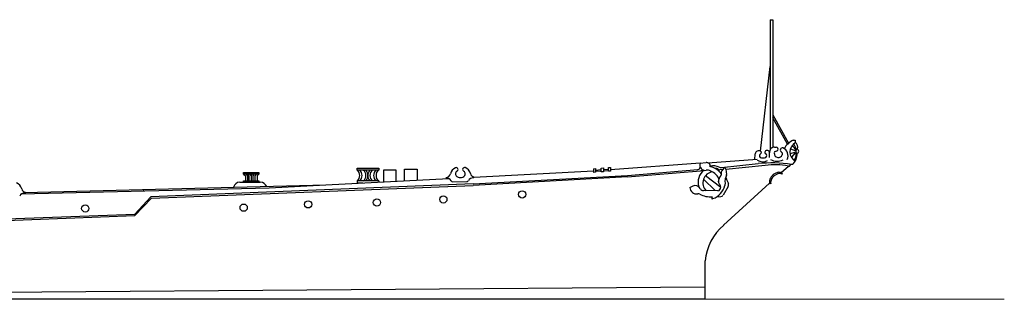
# Model space of a CAD drawing. Extents: x 11101 to 19851, y -12870 to -10052.
# Drawn here: x 15774 to 15967, y -11698 to -11643 of the extents above; entities that cross this region are included whole.
import ezdxf

# ---------------------------------------------------------------- set-up
doc = ezdxf.new("R2010")
doc.units = 0
doc.layers.add('1', color=7, linetype='CONTINUOUS')

msp = doc.modelspace()

# ---------------------------------------------------------------- linework, layer by layer
at = {"layer": '1', "color": 7, "linetype": 'Continuous'}
for p, q in [((15921.41, -11643.02), (15921.41, -11668.61)), ((15921.41, -11643.02), (15921.92, -11643.02)), ((15921.92, -11643.02), (15921.92, -11668.14)), ((15919.55, -11668.85), (15921.41, -11652.22)), ((15921.92, -11661.74), (15925.05, -11667.28)), ((15924.83, -11667.48), (15921.92, -11662.32)), ((15925.92, -11666.7), (15926.35, -11666.7)), ((15926.35, -11666.7), (15926.35, -11667.19)), ((15918.42, -11669.48), (15918.36, -11670.45)), ((15921.29, -11670.08), (15921.29, -11669.2)), ((15922.3, -11668.06), (15922.62, -11668.06)), ((15925.34, -11669.29), (15926.35, -11669.03)), ((15925.41, -11668.41), (15926.47, -11668.82)), ((15926.35, -11669.21), (15925.59, -11670.06)), ((15907.63, -11671.23), (15890.03, -11672.52)), ((15907.62, -11671.23), (15908.83, -11671.09)), ((15909.14, -11671.12), (15918.9, -11670.41)), ((15911.86, -11672.07), (15919.06, -11671.31)), ((15912.72, -11672.39), (15920.46, -11671.64)), ((15923.58, -11673.08), (15925.01, -11671.78)), ((15925.01, -11671.78), (15925.2, -11671.78)), ((15925.2, -11671.78), (15925.47, -11671.46)), ((15925.82, -11671.51), (15925.64, -11671.48)), ((15817.86, -11673.06), (15820.86, -11673.06)), ((15817.86, -11673.35), (15817.86, -11673.06)), ((15820.86, -11673.35), (15817.86, -11673.35)), ((15817.86, -11673.35), (15818.25, -11673.71)), ((15818.25, -11673.71), (15818.25, -11674.68)), ((15818.35, -11673.35), (15818.61, -11673.71)), ((15818.61, -11673.71), (15818.61, -11674.68)), ((15818.74, -11673.35), (15818.92, -11673.71)), ((15818.92, -11673.71), (15818.92, -11674.68)), ((15819.09, -11673.35), (15819.32, -11673.71)), ((15819.49, -11673.35), (15819.32, -11673.71)), ((15819.32, -11673.71), (15819.32, -11674.69)), ((15819.9, -11673.35), (15819.68, -11673.71)), ((15819.68, -11673.71), (15819.68, -11674.68)), ((15820.35, -11673.35), (15820.1, -11673.71)), ((15820.1, -11673.71), (15820.1, -11674.68)), ((15820.86, -11673.35), (15820.5, -11673.71)), ((15820.5, -11673.71), (15820.5, -11674.68)), ((15820.86, -11673.06), (15820.86, -11673.35)), ((15840.17, -11672.19), (15844.48, -11672.19)), ((15840.17, -11672.62), (15840.17, -11672.19)), ((15844.48, -11672.62), (15840.17, -11672.62)), ((15844.48, -11672.19), (15844.48, -11672.62)), ((15845.42, -11674.91), (15845.42, -11672.54)), ((15845.42, -11672.54), (15847.78, -11672.54)), ((15847.78, -11672.54), (15847.78, -11674.79)), ((15849.52, -11674.7), (15849.52, -11672.37)), ((15849.52, -11672.37), (15852.01, -11672.37)), ((15852.01, -11672.37), (15852.01, -11674.55)), ((15863.01, -11675.3), (15893.38, -11673.61)), ((15886.66, -11672.78), (15863.14, -11674)), ((15886.66, -11672.31), (15887.09, -11672.28)), ((15886.66, -11672.31), (15886.66, -11673.03)), ((15887.09, -11673), (15886.66, -11673.03)), ((15887.09, -11672.28), (15887.09, -11673)), ((15887.09, -11672.56), (15888.19, -11672.48)), ((15887.09, -11672.81), (15888.19, -11672.73)), ((15888.19, -11672.2), (15888.62, -11672.16)), ((15888.19, -11672.92), (15888.19, -11672.2)), ((15888.62, -11672.89), (15888.19, -11672.92)), ((15888.62, -11672.16), (15888.62, -11672.89)), ((15888.62, -11672.45), (15889.6, -11672.38)), ((15888.62, -11672.7), (15889.6, -11672.63)), ((15889.6, -11672.09), (15890.03, -11672.06)), ((15889.6, -11672.82), (15889.6, -11672.09)), ((15890.03, -11672.79), (15889.6, -11672.82)), ((15890.03, -11672.06), (15890.03, -11672.79)), ((15893.38, -11673.61), (15907.23, -11672.46)), ((15893.39, -11673.89), (15907.74, -11672.7)), ((15908.69, -11673.61), (15911.7, -11675.95)), ((15912.11, -11672.45), (15911.53, -11672.51)), ((15911.82, -11672.92), (15911.82, -11673.45)), ((15912.27, -11672.24), (15911.89, -11672.73)), ((15912.82, -11673.64), (15912.61, -11674.18)), ((15912.72, -11672.39), (15912.84, -11673.47)), ((15923.72, -11673.35), (15923.83, -11673.26)), ((15774.75, -11676.97), (15834.04, -11675.5)), ((15863.01, -11675.3), (15799.63, -11677.83)), ((15799.76, -11678.11), (15863.01, -11675.58)), ((15817.09, -11674.97), (15821.15, -11674.97)), ((15817.86, -11674.68), (15820.86, -11674.68)), ((15817.86, -11674.97), (15817.86, -11674.68)), ((15820.86, -11674.68), (15820.86, -11674.97)), ((15822.91, -11676.06), (15834.04, -11675.47)), ((15834.04, -11675.46), (15858.22, -11674.25)), ((15844.48, -11674.67), (15840.17, -11674.67)), ((15840.17, -11674.67), (15840.17, -11675.1)), ((15840.17, -11675.1), (15841.29, -11675.1)), ((15844.48, -11674.67), (15844.48, -11674.94)), ((15857.65, -11674.02), (15857.75, -11674.16)), ((15859.03, -11674.88), (15861.75, -11674.85)), ((15893.39, -11673.89), (15863.01, -11675.58)), ((15863.19, -11673.94), (15863.05, -11674.09)), ((15908.31, -11674.37), (15910.61, -11676.61)), ((15911.39, -11675.25), (15911.51, -11675.42)), ((15921.31, -11675.16), (15912.28, -11683.41)), ((15912.53, -11674.65), (15912.57, -11675.31)), ((15912.79, -11674.27), (15913.2, -11675.19)), ((15921.57, -11675.23), (15921.42, -11675.26)), ((15774.07, -11677.27), (15822.91, -11676.06)), ((15774.94, -11676.93), (15774.81, -11677.09)), ((15798.25, -11676.67), (15798.24, -11676.39)), ((15798.24, -11676.39), (15798.24, -11676.39)), ((15905.65, -11675.98), (15906.12, -11675.75)), ((15911.13, -11676.68), (15908.3, -11676.61)), ((15913.17, -11675.77), (15912.19, -11677.49)), ((15799.63, -11677.83), (15796.44, -11681.21)), ((15796.44, -11681.5), (15799.76, -11678.11)), ((15910.94, -11677.81), (15911.72, -11677.78)), ((15672.42, -11685.94), (15796.44, -11681.21)), ((15672.42, -11686.22), (15796.44, -11681.5)), ((15908.6, -11690.43), (15908.6, -11697.97)), ((15672.42, -11697.28), (15908.6, -11695.51)), ((15908.6, -11697.97), (15175.77, -11697.97))]:
    msp.add_line(p, q, dxfattribs=at)
at = {"layer": '1', "color": 7, "linetype": 'Continuous', "lineweight": 9}
msp.add_line((15141.73, -11697.97), (15967.48, -11697.97), dxfattribs=at)
at = {"layer": '1', "color": 7, "linetype": 'Continuous'}
for centre in [(15872.65, -11677.35), (15786.72, -11680.11), (15817.87, -11679.96), (15830.55, -11679.31), (15844.08, -11678.94), (15857.15, -11678.34)]:
    msp.add_circle(centre, 0.714, dxfattribs=at)
for centre, radius, start, end in [((15927.71, -11670.31), 4.03, 116.2688, 150.6218), ((15927.47, -11669.03), 2.15, 121.2985, 238.7015), ((15924.69, -11669.58), 2.05, 27.0591, 60.2627), ((15922.46, -11669.94), 4.39, 19.3272, 35.1), ((15925.31, -11668.2), 1.54, 349.2721, 47.3412), ((15919.19, -11669.53), 0.762, 72.8301, 180), ((15919.74, -11669.73), 0.432, 120.3103, 232.6446), ((15919.41, -11669.1), 0.283, 293.0915, 84.472), ((15920.64, -11669.1), 0.283, 142.8651, 247.687), ((15920.81, -11669.2), 0.482, 0, 145.5476), ((15920.31, -11669.73), 0.432, 307.3554, 59.6897), ((15922.3, -11669.07), 1.01, 94.1997, 187.1204), ((15922.61, -11669.23), 0.377, 88.876, 196.2901), ((15923.05, -11669.28), 0.821, 180.0878, 339.4053), ((15922.62, -11668.46), 0.398, 269.1006, 90), ((15923.84, -11668.62), 0.427, 77.6591, 246.7488), ((15923.36, -11669.4), 0.493, 339.4572, 57.9992), ((15923.16, -11669.79), 1.78, 337.1404, 64.111), ((15924.07, -11669.5), 2.66, 311.0319, 4.473), ((15924.28, -11669.38), 2.29, 324.5055, 2.0316), ((15927.11, -11668.87), 0.645, 138.5456, 221.4544), ((15926.63, -11668.87), 0.427, 270, 90), ((15908.64, -11671.57), 1.06, 161.6548, 282.0771), ((15908.92, -11671.82), 0.73, 352.1995, 96.644), ((15910.17, -11674.7), 2.97, 65.6264, 100.1772), ((15919.94, -11668.76), 2.17, 240.287, 296.8713), ((15921.7, -11696.36), 25.19, 81.0174, 96.0143), ((15920.02, -11668.4), 1.76, 251.9102, 288.5101), ((15922.27, -11687.52), 15.98, 80.111, 96.5009), ((15922.8, -11668.02), 2.82, 242.4218, 294.4005), ((15839.27, -11673.64), 1.42, 313.7372, 46.2628), ((15839.85, -11673.64), 1.32, 309.1165, 50.8835), ((15840.64, -11673.64), 1.27, 306.2713, 53.7287), ((15840.71, -11673.66), 1.59, 319.9409, 40.8109), ((15843.89, -11673.66), 1.59, 139.1891, 220.0591), ((15843.96, -11673.64), 1.27, 126.2713, 233.7287), ((15844.74, -11673.64), 1.32, 129.1165, 230.8835), ((15845.33, -11673.64), 1.42, 133.7372, 226.2628), ((15857.69, -11673.16), 0.858, 270, 348.8664), ((15860.14, -11673.65), 1.64, 111.3274, 168.6076), ((15860.17, -11673.32), 0.633, 119.3778, 214.6785), ((15859.68, -11672.45), 0.363, 299.3777, 110.5652), ((15860.49, -11672.85), 1.19, 224.5551, 316.7944), ((15861.3, -11672.44), 0.363, 70.7842, 241.9718), ((15860.83, -11673.32), 0.633, 326.6709, 61.9717), ((15860.89, -11673.62), 1.61, 12.2809, 70.7842), ((15863.3, -11673.09), 0.859, 192.281, 262.486), ((15907.19, -11672), 0.454, 274.7685, 0), ((15910.19, -11674.95), 2.94, 126.9071, 198.6627), ((15907.74, -11672.4), 0.305, 270, 340.7527), ((15910.4, -11675.09), 2.21, 99.1648, 223.8512), ((15909.09, -11673.71), 1.13, 70.7967, 102.0771), ((15908.36, -11675.8), 3.35, 27.2054, 70.7967), ((15909.02, -11675.17), 3.31, 32.3023, 78.1614), ((15910.71, -11673.15), 0.895, 52.292, 96.1529), ((15913.02, -11674.89), 1.79, 135.4444, 180), ((15911.49, -11672.08), 0.431, 242.1148, 275.5333), ((15911.76, -11671.19), 0.886, 245.6264, 274.7685), ((15911.56, -11673.45), 0.267, 315.4444, 0), ((15912.14, -11672.92), 0.319, 141.9398, 180), ((15912.47, -11672.39), 0.248, 0, 141.9398), ((15912.49, -11673.51), 0.355, 338.5976, 6.4416), ((15772.64, -11676.61), 1.61, 12.2809, 70.7842), ((15817.09, -11676.2), 1.23, 90, 168.3297), ((15821.15, -11676.34), 1.37, 23.5686, 90), ((15857.8, -11675.11), 0.957, 26.2029, 93.3261), ((15859.02, -11674.45), 0.429, 218.5362, 270.6747), ((15861.74, -11674.42), 0.429, 270.6747, 317.1355), ((15863.05, -11675.17), 1.08, 90, 155.1218), ((15906.65, -11676.84), 1.21, 29.3928, 118.0361), ((15908.96, -11674.67), 3.7, 288.8018, 345.1387), ((15911.99, -11674.8), 0.749, 175.1034, 216.6656), ((15910.76, -11675.98), 0.935, 1.2669, 36.6656), ((15913.65, -11674.59), 1.12, 158.5976, 183.4533), ((15911.59, -11675.37), 0.988, 342.2893, 3.4533), ((15913.41, -11673.99), 0.682, 158.5976, 210.7123), ((15912.62, -11675.45), 0.639, 330.2551, 23.9683), ((15774.81, -11678.17), 1.08, 90, 155.1218), ((15775.06, -11676.08), 0.859, 192.281, 262.486), ((15906.93, -11675.98), 1.28, 180, 281.9283), ((15907.32, -11677.79), 0.575, 61.4185, 101.9283), ((15909.79, -11673.26), 4.59, 241.4188, 273.2112), ((15908.32, -11675.91), 0.7, 209.4036, 270), ((15911, -11675.99), 0.695, 280.7867, 3.093), ((15911.7, -11677.22), 0.561, 272.1616, 321.8538), ((15918.91, -11691.31), 10.31, 130.0004, 175.1245)]:
    msp.add_arc(centre, radius, start, end, dxfattribs=at)
for centre, major_axis, ratio, start_param, end_param in [((15922.67, -11674.32), (-1.16, -1.06), 0.668393, 3.141593, 6.147713), ((15922.67, -11674.32), (-1.06, -0.96), 0.521427, 3.141593, 6.198458), ((15910.2, -11677.92), (-0.259, -0.269), 0.457843, 4.849267, 7.238558)]:
    msp.add_ellipse(centre, major_axis=major_axis, ratio=ratio, start_param=start_param, end_param=end_param, dxfattribs=at)

doc.saveas('drawing.dxf')
